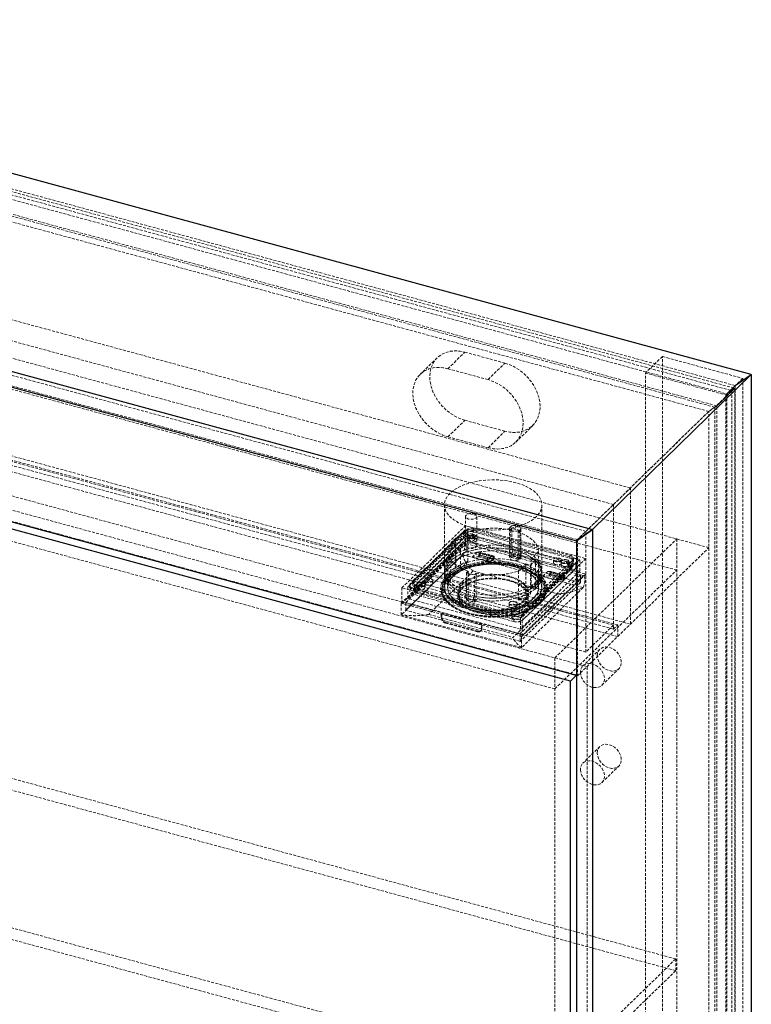
# Paper-space layout '_Trimetrisch' of a CAD drawing. Units: millimetres. Extents: x 0 to 645, y -156 to 711.
# Drawn here: x 322 to 645, y 277 to 711 of the extents above; entities that cross this region are included whole.
import ezdxf

# ---------------------------------------------------------------- set-up
doc = ezdxf.new("R2010")
doc.units = ezdxf.units.MM
doc.linetypes.add('HIDDEN', pattern=[1.905, 1.27, -0.635])

psp = doc.layouts.new('_Trimetrisch')

# ---------------------------------------------------------------- linework, layer by layer
at = {"color": 7, "linetype": 'Continuous', "lineweight": 25}
for p, q in [((644.88, 554.96), (70, 711.2)), ((0, 642.88), (574.87, 486.64)), ((7.08, 634.1), (567.8, 481.7)), ((568.26, 422.16), (7.54, 574.55)), ((565.14, 419.85), (9.73, 570.8)), ((574.87, 486.64), (644.88, 554.96)), ((574.87, 486.64), (644.88, 554.96)), ((637.8, 550.03), (644.88, 554.96)), ((644.88, 554.96), (644.88, -87.91)), ((567.8, 481.7), (574.87, 486.64)), ((574.87, 486.64), (567.8, 481.7)), ((574.87, 486.64), (574.87, -156.24)), ((567.8, 481.7), (567.8, -147.46)), ((565.14, 419.85), (567.94, 422.58)), ((565.14, -144.16), (565.14, 419.85))]:
    psp.add_line(p, q, dxfattribs=at)
at = {"color": 7, "linetype": 'HIDDEN', "lineweight": 18}
for p, q in [((69.81, 703.17), (637.6, 548.85)), ((70.23, 701.61), (636.25, 547.78)), ((73.35, 698.78), (634.07, 546.39)), ((637.8, 550.03), (77.08, 702.42)), ((629.67, 541.11), (61.87, 695.42)), ((628.79, 540.49), (62.76, 694.33)), ((626.13, 538.64), (65.41, 691.03)), ((591.6, 504.93), (30.88, 657.33)), ((584.13, 497.65), (23.41, 650.04)), ((572, 485.8), (11.28, 638.19)), ((568.26, 482.16), (7.54, 634.55)), ((626.13, 478.64), (65.41, 631.03)), ((79.56, 613.47), (611.98, 468.77)), ((584.13, 444.5), (23.41, 596.89)), ((584.13, 442.79), (23.41, 595.18)), ((586, 444.61), (25.28, 597)), ((591.6, 444.93), (30.88, 597.32)), ((586, 439.47), (25.28, 591.86)), ((572, 432.66), (11.28, 585.05)), ((572.46, 426.26), (11.74, 578.65)), ((567.94, 422.58), (12.53, 573.53)), ((511.16, 557.46), (518.63, 564.75)), ((518.63, 564.75), (536.31, 559.94)), ((25.89, 561.09), (558.31, 416.39)), ((506.4, 562.27), (498.94, 554.98)), ((528.85, 552.65), (536.31, 559.94)), ((605.69, 562.83), (598.22, 555.54)), ((605.69, 562.83), (641.07, 553.22)), ((605.69, -66.33), (605.69, 562.83)), ((528.85, 552.65), (511.16, 557.46)), ((598.22, -73.62), (598.22, 555.54)), ((598.22, 555.54), (633.6, 545.93)), ((641.07, 553.22), (633.6, 545.93)), ((644.88, 554.96), (637.8, 550.03)), ((641.07, 553.22), (641.07, -75.94)), ((636.25, 547.78), (628.79, 540.49)), ((629.67, 541.11), (637.6, 548.85)), ((637.6, 548.85), (629.67, 541.11)), ((634.07, 546.39), (637.8, 550.03)), ((634.07, 546.39), (637.6, 548.85)), ((637.6, 548.85), (634.07, 546.39)), ((636.25, 547.78), (636.25, -86.52)), ((637.6, 548.85), (637.6, -87.17)), ((637.8, 550.03), (637.8, -79.13)), ((633.6, 545.93), (633.6, -83.23)), ((634.07, 546.39), (634.07, -82.78)), ((567.8, 481.7), (626.13, 538.64)), ((626.13, 538.64), (567.8, 481.7)), ((629.67, 541.11), (626.13, 538.64)), ((626.13, 538.64), (629.67, 541.11)), ((626.13, -90.52), (626.13, 538.64)), ((628.79, 540.49), (628.79, -93.81)), ((629.67, -94.91), (629.67, 541.11)), ((511.16, 527.46), (518.63, 534.75)), ((536.31, 529.94), (518.63, 534.75)), ((528.85, 522.65), (536.31, 529.94)), ((541.07, 525.13), (548.54, 532.42)), ((511.16, 527.46), (528.85, 522.65)), ((591.6, 444.93), (591.6, 504.93)), ((509.61, 497.46), (509.61, 467.46)), ((552.61, 467.46), (552.61, 497.46)), ((584.13, 497.65), (584.13, 442.79)), ((518.88, 492.39), (518.88, 479.53)), ((523.88, 479.53), (523.88, 492.39)), ((490.87, 460.92), (518.87, 488.25)), ((493.57, 461.35), (519.71, 486.86)), ((496.03, 464.3), (518.43, 486.17)), ((518.43, 484.88), (518.43, 486.17)), ((518.87, 488.25), (571.94, 473.83)), ((518.87, 481.4), (518.87, 488.25)), ((519.71, 486.86), (569.24, 473.4)), ((519.71, 481.72), (519.71, 486.86)), ((522.06, 483.65), (522.06, 486.22)), ((522.48, 486.81), (564.93, 475.27)), ((522.48, 485.53), (522.48, 486.81)), ((538.33, 487.1), (538.33, 474.24)), ((539.33, 487.12), (538.62, 486.43)), ((538.62, 486.43), (538.62, 474.43)), ((539.33, 477.69), (539.33, 487.12)), ((542.87, 486.16), (542.16, 485.47)), ((542.87, 486.16), (542.87, 476.73)), ((543.33, 474.24), (543.33, 487.1)), ((572, 432.66), (572, 485.8)), ((493.57, 456.21), (519.71, 481.72)), ((518.01, 485.58), (494.67, 462.8)), ((494.67, 460.23), (518.01, 483)), ((496.03, 463.02), (518.43, 484.88)), ((496.7, 461.84), (518.64, 483.25)), ((496.7, 460.55), (518.64, 481.96)), ((514.72, 482.8), (514.72, 469.94)), ((516.71, 482.26), (514.72, 482.8)), ((519.97, 485.44), (516.71, 482.26)), ((516.71, 482.26), (516.71, 469.4)), ((518.01, 485.58), (518.01, 483)), ((518.64, 481.96), (518.64, 483.25)), ((519.54, 483.81), (519.54, 482.53)), ((519.71, 481.72), (569.24, 468.26)), ((519.97, 485.44), (519.97, 472.59)), ((520.58, 483.36), (520.58, 482.07)), ((522.06, 483.65), (566.28, 471.63)), ((522.48, 485.53), (564.93, 473.99)), ((522.69, 483.89), (522.69, 482.61)), ((522.69, 483.89), (564.26, 472.59)), ((522.69, 482.61), (564.26, 471.31)), ((523.04, 482.53), (523.04, 483.81)), ((524.08, 482.07), (524.08, 483.36)), ((542.16, 473.47), (542.16, 485.47)), ((558.31, 430.1), (611.98, 482.49)), ((568.26, 482.16), (568.26, 422.16)), ((611.98, 482.49), (611.98, -86.67)), ((490.57, 454.15), (517.83, 480.75)), ((490.87, 454.06), (518.87, 481.4)), ((492.6, 454.47), (519.15, 480.39)), ((511.11, 476.79), (514.37, 479.98)), ((512.39, 480.52), (512.39, 467.66)), ((514.37, 479.98), (512.39, 480.52)), ((514.37, 479.98), (514.37, 467.12)), ((519.15, 480.39), (517.83, 480.75)), ((518.87, 481.4), (571.94, 466.97)), ((519.2, 477), (519.2, 480.37)), ((519.2, 480.37), (569.61, 466.67)), ((539.84, 478.19), (539.33, 477.69)), ((539.84, 478.19), (543.38, 477.23)), ((539.84, 478.19), (539.84, 476.9)), ((542.87, 476.73), (543.38, 477.23)), ((543.38, 475.94), (543.38, 477.23)), ((568.26, 422.16), (626.13, 478.64)), ((517.72, 475.5), (490.57, 449)), ((492.6, 451.04), (519.2, 477)), ((511.11, 476.79), (511.11, 463.93)), ((570.78, 461.08), (517.72, 475.5)), ((519.2, 477), (569.61, 463.3)), ((521.83, 474.48), (524.01, 476.61)), ((521.83, 474.48), (524.62, 474.64)), ((528.02, 472.8), (521.83, 474.48)), ((525.09, 476.61), (524.01, 476.61)), ((530.2, 474.93), (524.01, 476.61)), ((524.62, 474.64), (525.33, 475.32)), ((524.62, 474.64), (530.81, 472.95)), ((524.68, 475.13), (530.87, 473.45)), ((531.13, 474.41), (524.94, 476.09)), ((531.28, 474.93), (525.09, 476.61)), ((525.33, 476.61), (525.09, 476.61)), ((531.52, 474.93), (525.33, 476.61)), ((525.33, 475.32), (525.33, 476.61)), ((525.33, 475.32), (531.52, 473.64)), ((530.2, 474.93), (528.02, 472.8)), ((528.02, 472.8), (530.81, 472.95)), ((531.28, 474.93), (530.2, 474.93)), ((531.52, 473.64), (530.81, 472.95)), ((531.52, 474.93), (531.28, 474.93)), ((531.52, 473.64), (531.52, 474.93)), ((539.33, 475.12), (538.62, 474.43)), ((539.33, 476.4), (539.84, 476.9)), ((539.33, 475.12), (539.33, 476.4)), ((543.38, 475.94), (539.84, 476.9)), ((542.87, 474.16), (542.16, 473.47)), ((543.38, 475.94), (542.87, 475.44)), ((542.87, 475.44), (542.87, 474.16)), ((569.24, 473.4), (543.1, 447.89)), ((566.19, 473.19), (543.78, 451.32)), ((571.94, 473.83), (543.94, 446.5)), ((551.1, 476.98), (547.84, 473.8)), ((547.84, 473.8), (547.84, 460.94)), ((547.84, 473.8), (549.82, 473.26)), ((549.82, 473.26), (549.82, 460.4)), ((551.1, 476.98), (551.1, 464.13)), ((557.73, 473.26), (557.73, 471.98)), ((561.23, 471.98), (561.23, 473.26)), ((564.93, 473.99), (564.93, 475.27)), ((566.19, 471.9), (566.19, 473.19)), ((566.28, 474.2), (566.28, 471.63)), ((566.53, 472.62), (566.53, 473.91)), ((567.88, 470.27), (567.88, 472.84)), ((569.24, 468.26), (569.24, 473.4)), ((571.94, 466.97), (571.94, 473.83)), ((516.71, 469.4), (514.72, 469.94)), ((519.97, 472.59), (516.71, 469.4)), ((530.58, 472.1), (528.91, 472.55)), ((529.72, 471.9), (529.72, 471.65)), ((530.58, 471.41), (529.72, 471.65)), ((530.58, 471.41), (530.58, 472.1)), ((533.15, 471.65), (531.75, 471.94)), ((533.15, 471.65), (534.34, 471.32)), ((542.24, 468.33), (545.5, 471.52)), ((565.51, 470.51), (543.58, 449.1)), ((565.51, 469.22), (543.58, 447.81)), ((566.19, 471.9), (543.78, 450.04)), ((544.2, 449.34), (567.54, 472.12)), ((567.54, 469.54), (544.2, 446.77)), ((545.5, 471.52), (545.5, 458.66)), ((545.5, 471.52), (547.49, 470.98)), ((547.49, 470.98), (547.49, 458.12)), ((558.31, 416.39), (611.98, 468.77)), ((561.11, 472.51), (561.11, 471.23)), ((564.26, 471.31), (564.26, 472.59)), ((564.61, 471.23), (564.61, 472.51)), ((565.51, 470.51), (565.51, 469.22)), ((565.86, 469.94), (565.86, 471.23)), ((567.54, 469.54), (567.54, 472.12)), ((496.03, 463.02), (496.03, 464.3)), ((500.98, 464.23), (500.98, 462.94)), ((522.33, 468.36), (502.73, 449.23)), ((504.48, 462.94), (504.48, 464.23)), ((509.61, 466.17), (509.61, 461.11)), ((514.37, 467.12), (511.11, 463.93)), ((512.39, 467.66), (514.37, 467.12)), ((520.05, 468.3), (519.35, 467.62)), ((519.35, 467.62), (519.35, 458.19)), ((520.05, 456.3), (520.05, 468.3)), ((522.33, 468.36), (559.48, 458.26)), ((523.59, 467.34), (522.88, 466.66)), ((522.88, 457.23), (522.88, 466.66)), ((523.59, 467.34), (523.59, 455.34)), ((542.24, 468.33), (542.24, 455.47)), ((569.56, 466.69), (543.01, 440.77)), ((569.24, 468.26), (543.1, 442.75)), ((570.89, 466.32), (543.64, 439.72)), ((571.94, 466.97), (543.94, 439.64)), ((547.84, 460.94), (551.1, 464.13)), ((548.17, 467.56), (549.35, 467.24)), ((550.43, 466.7), (550.43, 466.02)), ((552.11, 466.25), (550.43, 466.7)), ((551.29, 465.78), (550.43, 466.02)), ((551.29, 465.78), (551.29, 466.04)), ((552.61, 461.11), (552.61, 466.17)), ((553, 466.01), (555.18, 468.14)), ((555.79, 466.17), (553, 466.01)), ((559.19, 464.32), (553, 466.01)), ((555.18, 468.14), (556.26, 468.14)), ((561.37, 466.46), (555.18, 468.14)), ((555.79, 466.17), (556.5, 466.85)), ((561.98, 464.48), (555.79, 466.17)), ((555.85, 466.66), (562.04, 464.97)), ((562.3, 465.94), (556.11, 467.62)), ((562.45, 466.45), (556.26, 468.14)), ((556.26, 468.14), (556.5, 468.14)), ((562.69, 466.46), (556.5, 468.14)), ((556.5, 466.85), (556.5, 468.14)), ((556.5, 466.85), (562.69, 465.17)), ((561.37, 466.46), (559.19, 464.32)), ((559.19, 464.32), (561.98, 464.48)), ((562.45, 466.45), (561.37, 466.46)), ((562.69, 465.17), (561.98, 464.48)), ((562.69, 466.46), (562.45, 466.45)), ((562.69, 465.17), (562.69, 466.46)), ((570.89, 466.32), (569.56, 466.69)), ((569.61, 463.3), (569.61, 466.67)), ((543.94, 446.5), (490.87, 460.92)), ((490.87, 454.06), (490.87, 460.92)), ((543.1, 447.89), (493.57, 461.35)), ((493.57, 456.21), (493.57, 461.35)), ((494.33, 462.08), (494.33, 459.51)), ((494.67, 460.23), (494.67, 462.8)), ((495.68, 463.58), (495.68, 462.29)), ((495.93, 460.71), (495.93, 458.14)), ((496.35, 461.12), (496.35, 459.83)), ((496.7, 461.84), (496.7, 460.55)), ((539.73, 450.68), (497.28, 462.21)), ((497.28, 460.93), (497.28, 462.21)), ((539.73, 449.39), (497.28, 460.93)), ((497.6, 462.4), (497.6, 461.12)), ((539.52, 448.45), (497.95, 459.75)), ((497.95, 458.46), (497.95, 459.75)), ((501.1, 461.12), (501.1, 462.4)), ((508.41, 460.09), (508.41, 459.83)), ((508.91, 462.23), (508.91, 459.83)), ((511.11, 464.03), (511.11, 461.11)), ((569.61, 463.3), (543.01, 437.34)), ((570.78, 461.08), (543.64, 434.58)), ((549.82, 460.4), (547.84, 460.94)), ((551.11, 461.11), (551.11, 464.03)), ((553.91, 459.83), (553.91, 462.23)), ((554.41, 459.83), (554.41, 460.09)), ((543.1, 442.75), (493.57, 456.21)), ((540.15, 446.12), (495.93, 458.14)), ((539.52, 447.17), (497.95, 458.46)), ((515.47, 458.89), (515.47, 457.17)), ((515.97, 458.89), (515.97, 457.17)), ((519.35, 458.19), (518.84, 457.69)), ((518.84, 457.69), (522.37, 456.73)), ((518.84, 457.69), (518.84, 456.4)), ((518.84, 456.4), (519.35, 456.9)), ((522.37, 455.44), (518.84, 456.4)), ((519.35, 456.9), (519.35, 455.62)), ((520.05, 456.3), (519.35, 455.62)), ((522.37, 456.73), (522.88, 457.23)), ((522.37, 455.44), (522.37, 456.73)), ((522.88, 455.94), (522.37, 455.44)), ((522.88, 454.65), (522.88, 455.94)), ((559.48, 458.26), (539.88, 439.13)), ((542.24, 455.47), (545.5, 458.66)), ((545.5, 458.66), (547.49, 458.12)), ((546.25, 457.17), (546.25, 458.89)), ((546.75, 457.17), (546.75, 458.89)), ((543.94, 439.64), (490.57, 454.15)), ((490.57, 449), (490.57, 454.15)), ((543.01, 440.77), (492.6, 454.47)), ((492.6, 451.04), (492.6, 454.47)), ((523.59, 455.34), (522.88, 454.65)), ((538.13, 454.13), (538.13, 452.84)), ((539.17, 451.1), (539.17, 449.82)), ((541.63, 452.84), (541.63, 454.13)), ((542.67, 449.82), (542.67, 451.1)), ((543.78, 450.04), (543.78, 451.32)), ((551.66, 454.66), (551.5, 454.52)), ((490.57, 449), (543.64, 434.58)), ((543.01, 437.34), (492.6, 451.04)), ((502.73, 449.23), (539.88, 439.13)), ((508.49, 449.57), (508.26, 449.34)), ((508.26, 449.34), (508.26, 447.62)), ((508.49, 447.85), (508.26, 447.62)), ((526.18, 444.76), (508.49, 449.57)), ((508.49, 449.57), (508.49, 447.85)), ((539.52, 448.45), (539.52, 447.17)), ((539.73, 449.39), (539.73, 450.68)), ((540.15, 446.12), (540.15, 448.69)), ((543.1, 442.75), (543.1, 447.89)), ((543.58, 447.81), (543.58, 449.1)), ((544.2, 449.34), (544.2, 446.77)), ((510.26, 445.66), (510.03, 445.43)), ((510.03, 445.43), (524.18, 441.58)), ((510.26, 445.66), (524.41, 441.81)), ((526.18, 444.76), (525.95, 444.53)), ((525.95, 442.82), (525.95, 444.53)), ((526.18, 443.05), (525.95, 442.82)), ((526.18, 443.05), (526.18, 444.76)), ((543.94, 439.64), (543.94, 446.5)), ((584.13, 444.5), (572, 432.66)), ((584.13, 442.79), (586, 444.61)), ((586, 444.61), (586, 439.47)), ((611.54, 297.46), (80.01, 441.92)), ((524.41, 441.81), (524.18, 441.58)), ((525.58, 441.87), (525.81, 442.09)), ((543.01, 437.34), (543.01, 440.77)), ((543.64, 434.58), (543.64, 439.72)), ((611.54, 292.31), (80.01, 436.77)), ((578.11, 433.88), (570.65, 426.59)), ((558.31, 430.1), (558.31, -139.06)), ((572.46, -142.9), (572.46, 426.26)), ((579.03, 418), (586.5, 425.29)), ((567.94, -141.43), (567.94, 422.58)), ((558.8, 245.99), (27.27, 390.45)), ((578.11, 391.02), (570.65, 383.73)), ((558.8, 240.84), (27.27, 385.3)), ((579.03, 375.14), (586.5, 382.43)), ((611.54, 297.46), (558.8, 245.99)), ((611.54, 292.31), (611.54, 297.46)), ((558.8, 240.84), (611.54, 292.31))]:
    psp.add_line(p, q, dxfattribs=at)
at = {"color": 7, "linetype": 'HIDDEN', "lineweight": 18, "flags": 128}
for points in [[(518.63, 534.75), (516.42, 535.5), (514.27, 536.54), (512.2, 537.85), (510.26, 539.4), (508.49, 541.17), (506.93, 543.1), (505.61, 545.18), (504.55, 547.34), (503.78, 549.56), (503.31, 551.78), (503.15, 553.95), (503.31, 556.05), (503.78, 558.01), (504.55, 559.81), (505.61, 561.4), (506.93, 562.75), (508.49, 563.84), (510.26, 564.64), (512.2, 565.14), (514.27, 565.33), (516.42, 565.19), (518.63, 564.75)], [(536.31, 559.94), (538.52, 559.19), (540.67, 558.15), (542.74, 556.84), (544.68, 555.29), (546.45, 553.52), (548.01, 551.59), (549.33, 549.51), (550.39, 547.35), (551.16, 545.13), (551.63, 542.91), (551.79, 540.73), (551.63, 538.64), (551.16, 536.68), (550.39, 534.88), (549.33, 533.29), (548.01, 531.94), (546.45, 530.85), (544.68, 530.05), (542.74, 529.55), (540.67, 529.36), (538.52, 529.49), (536.31, 529.94)], [(511.16, 557.46), (508.96, 557.91), (506.8, 558.04), (504.73, 557.85), (502.79, 557.35), (501.02, 556.55), (499.46, 555.46), (498.14, 554.11), (497.08, 552.52), (496.31, 550.72), (495.84, 548.76), (495.68, 546.67), (495.84, 544.49), (496.31, 542.27), (497.08, 540.05), (498.14, 537.89), (499.46, 535.82), (501.02, 533.88), (502.79, 532.11), (504.73, 530.56), (506.8, 529.25), (508.96, 528.21), (511.16, 527.46)], [(528.85, 522.65), (531.05, 522.21), (533.21, 522.07), (535.28, 522.26), (537.22, 522.76), (538.98, 523.56), (540.54, 524.65), (541.87, 526), (542.93, 527.59), (543.7, 529.39), (544.17, 531.35), (544.32, 533.45), (544.17, 535.62), (543.7, 537.84), (542.93, 540.06), (541.87, 542.22), (540.54, 544.3), (538.98, 546.23), (537.22, 548), (535.28, 549.55), (533.21, 550.86), (531.05, 551.9), (528.85, 552.65)], [(541.14, 507.25), (538.63, 507.83), (535.99, 508.24), (533.27, 508.48), (530.52, 508.53), (527.77, 508.4), (525.09, 508.09), (522.5, 507.61), (520.05, 506.95), (517.78, 506.15), (515.73, 505.2), (513.94, 504.12), (512.42, 502.94), (511.22, 501.66), (510.33, 500.32), (509.8, 498.93), (509.61, 497.51), (509.77, 496.09), (510.28, 494.7), (511.14, 493.35), (512.32, 492.07), (513.82, 490.88), (515.59, 489.79), (517.62, 488.83), (519.87, 488.02), (522.31, 487.35), (524.89, 486.86), (527.57, 486.54), (530.32, 486.39), (533.07, 486.43), (535.79, 486.65), (538.44, 487.05), (540.96, 487.62), (543.32, 488.35), (545.49, 489.23), (547.41, 490.24), (549.07, 491.37), (550.43, 492.61), (551.48, 493.92), (552.19, 495.29), (552.55, 496.7), (552.57, 498.12), (552.23, 499.52), (551.54, 500.9), (550.52, 502.22), (549.18, 503.46), (547.54, 504.6), (545.63, 505.62), (543.49, 506.51), (541.14, 507.25)], [(522.54, 493.53), (523.3, 493.21), (523.77, 492.77), (523.87, 492.27), (523.59, 491.79), (522.97, 491.4), (522.12, 491.16), (521.15, 491.11), (520.21, 491.25), (519.45, 491.57), (518.99, 492.01), (518.89, 492.51), (519.17, 492.99), (519.78, 493.38), (520.64, 493.62), (521.61, 493.67), (522.54, 493.53)], [(539.67, 485.96), (538.91, 486.28), (538.45, 486.72), (538.35, 487.22), (538.62, 487.7), (539.24, 488.09), (540.1, 488.33), (541.07, 488.38), (542, 488.24), (542.76, 487.92), (543.22, 487.48), (543.32, 486.98), (543.05, 486.5), (542.43, 486.11), (541.57, 485.87), (540.6, 485.82), (539.67, 485.96)], [(522.11, 484.61), (521.45, 484.71), (520.77, 484.67), (520.17, 484.5), (519.74, 484.23), (519.55, 483.89), (519.62, 483.54), (519.94, 483.24), (520.47, 483.01), (521.13, 482.91), (521.81, 482.95), (522.41, 483.12), (522.84, 483.39), (523.03, 483.73), (522.96, 484.08), (522.64, 484.39), (522.11, 484.61)], [(520.47, 481.73), (519.94, 481.95), (519.62, 482.26), (519.55, 482.61), (519.74, 482.95), (520.17, 483.22), (520.77, 483.39), (521.45, 483.42), (522.11, 483.32), (522.64, 483.1), (522.96, 482.79), (523.03, 482.44), (522.84, 482.1), (522.41, 481.83), (521.81, 481.66), (521.13, 481.63), (520.47, 481.73)], [(523.15, 484.15), (523.68, 483.93), (524.01, 483.62), (524.08, 483.27), (523.88, 482.94), (523.45, 482.66), (522.85, 482.5), (522.17, 482.46), (521.52, 482.56), (520.99, 482.78), (520.66, 483.09), (520.59, 483.44), (520.79, 483.78), (521.22, 484.05), (521.82, 484.22), (522.5, 484.25), (523.15, 484.15)], [(523.15, 482.87), (523.68, 482.65), (524.01, 482.34), (524.08, 481.99), (523.88, 481.65), (523.45, 481.38), (522.85, 481.21), (522.17, 481.17), (521.52, 481.27), (520.99, 481.5), (520.66, 481.81), (520.59, 482.15), (520.79, 482.49), (521.22, 482.77), (521.82, 482.93), (522.5, 482.97), (523.15, 482.87)], [(542.16, 485.47), (544.11, 484.71), (545.86, 483.84), (547.39, 482.87), (548.68, 481.8), (549.71, 480.66), (550.47, 479.47), (550.93, 478.24), (551.1, 476.98)], [(539.33, 477.69), (536.71, 478.15), (534.01, 478.43), (531.25, 478.53), (528.5, 478.45), (525.79, 478.19), (523.16, 477.75), (520.67, 477.14), (518.34, 476.37), (516.23, 475.45), (514.36, 474.41), (512.77, 473.24), (511.49, 471.99), (510.52, 470.65), (509.9, 469.27), (509.62, 467.85), (509.7, 466.43), (510.13, 465.03), (510.91, 463.66), (512.02, 462.36), (513.44, 461.15), (515.16, 460.03), (517.14, 459.04), (519.35, 458.19)], [(539.33, 476.4), (536.71, 476.86), (534.01, 477.14), (531.25, 477.25), (528.5, 477.16), (525.79, 476.9), (523.16, 476.46), (520.67, 475.85), (518.34, 475.08), (516.23, 474.17), (514.36, 473.12), (512.77, 471.96), (511.49, 470.7), (510.52, 469.37), (509.9, 467.98), (509.62, 466.57), (509.7, 465.15), (510.13, 463.74), (510.91, 462.38), (512.02, 461.08), (513.44, 459.86), (515.16, 458.75), (517.14, 457.75), (519.35, 456.9)], [(521.07, 458.95), (518.72, 459.69), (516.58, 460.58), (514.67, 461.61), (513.03, 462.75), (511.69, 463.99), (510.67, 465.3), (509.98, 466.68), (509.64, 468.09), (509.66, 469.51), (510.02, 470.91), (510.73, 472.28), (511.78, 473.6), (513.14, 474.83), (514.8, 475.96), (516.73, 476.98), (518.89, 477.86), (521.25, 478.59), (523.78, 479.15), (526.42, 479.55), (529.14, 479.77), (531.9, 479.81), (534.64, 479.67), (537.32, 479.34), (539.9, 478.85), (542.34, 478.19), (544.59, 477.37), (546.62, 476.41), (548.4, 475.33), (549.89, 474.13), (551.07, 472.85), (551.93, 471.5), (552.44, 470.11), (552.61, 468.69), (552.42, 467.28), (551.88, 465.88), (551, 464.54), (549.79, 463.26), (548.28, 462.08), (546.48, 461), (544.43, 460.05), (542.16, 459.25), (539.72, 458.6), (537.13, 458.11), (534.44, 457.8), (531.69, 457.67), (528.94, 457.73), (526.22, 457.96), (523.59, 458.37), (521.07, 458.95)], [(521.07, 457.66), (518.72, 458.41), (516.58, 459.3), (514.67, 460.32), (513.03, 461.46), (511.69, 462.7), (510.67, 464.02), (509.98, 465.39), (509.64, 466.8), (509.66, 468.22), (510.02, 469.63), (510.73, 471), (511.78, 472.31), (513.14, 473.54), (514.8, 474.68), (516.73, 475.69), (518.89, 476.57), (521.25, 477.3), (523.78, 477.87), (526.42, 478.27), (529.14, 478.49), (531.9, 478.52), (534.64, 478.38), (537.32, 478.06), (539.9, 477.56), (542.34, 476.9), (544.59, 476.08), (546.62, 475.12), (548.4, 474.04), (549.89, 472.85), (551.07, 471.57), (551.93, 470.22), (552.44, 468.82), (552.61, 467.41), (552.42, 465.99), (551.88, 464.6), (551, 463.25), (549.79, 461.98), (548.28, 460.79), (546.48, 459.72), (544.43, 458.77), (542.16, 457.96), (539.72, 457.31), (537.13, 456.83), (534.44, 456.52), (531.69, 456.39), (528.94, 456.44), (526.22, 456.67), (523.59, 457.08), (521.07, 457.66)], [(517.72, 475.5), (518.04, 476.28), (518.3, 477.13), (518.46, 477.99), (518.53, 478.81), (518.49, 479.53), (518.36, 480.12), (518.13, 480.53), (517.83, 480.75)], [(522.54, 480.67), (523.3, 480.35), (523.77, 479.91), (523.87, 479.41), (523.59, 478.93), (522.97, 478.54), (522.12, 478.3), (521.15, 478.25), (520.21, 478.39), (519.45, 478.71), (518.99, 479.15), (518.89, 479.65), (519.17, 480.13), (519.78, 480.52), (520.64, 480.76), (521.61, 480.81), (522.54, 480.67)], [(541.91, 472.48), (539.33, 473.08), (536.63, 473.51), (533.84, 473.75), (531.02, 473.82), (528.2, 473.7), (525.44, 473.41), (522.77, 472.93), (520.23, 472.29), (517.87, 471.49), (515.73, 470.54), (513.83, 469.47), (512.2, 468.27), (510.89, 466.99), (509.89, 465.63), (509.24, 464.21), (508.93, 462.76), (508.98, 461.31), (509.38, 459.87), (510.13, 458.46), (511.21, 457.12), (512.62, 455.86), (514.32, 454.7), (516.29, 453.65), (518.49, 452.74), (520.9, 451.98), (523.48, 451.39), (526.18, 450.96), (528.97, 450.71), (531.79, 450.65), (534.61, 450.76), (537.37, 451.06), (540.04, 451.53), (542.58, 452.18), (544.94, 452.98), (547.09, 453.92), (548.98, 455), (550.61, 456.19), (551.93, 457.48), (552.92, 458.84), (553.58, 460.26), (553.88, 461.7), (553.83, 463.16), (553.43, 464.6), (552.68, 466), (551.6, 467.35), (550.19, 468.61), (548.49, 469.77), (546.53, 470.82), (544.32, 471.72), (541.91, 472.48)], [(520.05, 468.3), (518.1, 469.06), (516.35, 469.93), (514.82, 470.91), (513.53, 471.97), (512.5, 473.11), (511.74, 474.31), (511.28, 475.54), (511.11, 476.79)], [(522.88, 457.23), (525.5, 456.77), (528.2, 456.49), (530.96, 456.38), (533.71, 456.47), (536.43, 456.73), (539.05, 457.17), (541.55, 457.78), (543.87, 458.55), (545.98, 459.46), (547.85, 460.51), (549.44, 461.67), (550.73, 462.93), (551.69, 464.26), (552.32, 465.65), (552.59, 467.06), (552.51, 468.48), (552.08, 469.89), (551.3, 471.25), (550.19, 472.55), (548.77, 473.77), (547.05, 474.88), (545.07, 475.88), (542.87, 476.73)], [(522.88, 455.94), (525.5, 455.48), (528.2, 455.2), (530.96, 455.1), (533.71, 455.18), (536.43, 455.44), (539.05, 455.88), (541.55, 456.49), (543.87, 457.26), (545.98, 458.18), (547.85, 459.22), (549.44, 460.39), (550.73, 461.64), (551.69, 462.98), (552.32, 464.36), (552.59, 465.78), (552.51, 467.2), (552.08, 468.6), (551.3, 469.97), (550.19, 471.27), (548.77, 472.49), (547.05, 473.6), (545.07, 474.59), (542.87, 475.44)], [(525.04, 475.84), (525.03, 475.66), (524.98, 475.47), (524.9, 475.3), (524.81, 475.18), (524.72, 475.13), (524.65, 475.15), (524.59, 475.24), (524.58, 475.38), (524.59, 475.56), (524.65, 475.75), (524.72, 475.92), (524.81, 476.04), (524.9, 476.09), (524.98, 476.07), (525.03, 475.99), (525.04, 475.84)], [(531.23, 474.16), (531.22, 473.97), (531.17, 473.79), (531.09, 473.62), (531, 473.5), (530.91, 473.44), (530.84, 473.46), (530.79, 473.55), (530.77, 473.7), (530.79, 473.88), (530.84, 474.07), (530.91, 474.24), (531, 474.36), (531.09, 474.41), (531.17, 474.39), (531.22, 474.3), (531.23, 474.16)], [(539.67, 473.1), (538.91, 473.42), (538.45, 473.86), (538.35, 474.36), (538.62, 474.84), (539.24, 475.23), (540.1, 475.47), (541.07, 475.52), (542, 475.38), (542.76, 475.06), (543.22, 474.62), (543.32, 474.12), (543.05, 473.64), (542.43, 473.25), (541.57, 473.01), (540.6, 472.96), (539.67, 473.1)], [(558.66, 472.46), (558.13, 472.69), (557.81, 473), (557.74, 473.35), (557.93, 473.68), (558.36, 473.96), (558.96, 474.12), (559.64, 474.16), (560.3, 474.06), (560.83, 473.84), (561.15, 473.53), (561.22, 473.18), (561.03, 472.84), (560.6, 472.57), (560, 472.4), (559.32, 472.36), (558.66, 472.46)], [(558.66, 471.18), (558.13, 471.4), (557.81, 471.71), (557.74, 472.06), (557.93, 472.4), (558.36, 472.67), (558.96, 472.84), (559.64, 472.87), (560.3, 472.77), (560.83, 472.55), (561.15, 472.24), (561.22, 471.89), (561.03, 471.56), (560.6, 471.28), (560, 471.11), (559.32, 471.08), (558.66, 471.18)], [(563.67, 473.31), (563.02, 473.41), (562.34, 473.37), (561.74, 473.21), (561.31, 472.93), (561.11, 472.6), (561.18, 472.25), (561.51, 471.94), (562.04, 471.72), (562.69, 471.62), (563.37, 471.65), (563.97, 471.82), (564.4, 472.09), (564.6, 472.43), (564.53, 472.78), (564.2, 473.09), (563.67, 473.31)], [(564.93, 475.27), (565.42, 475.11), (565.84, 474.89), (566.17, 474.64), (566.4, 474.36), (566.52, 474.07), (566.52, 473.76), (566.41, 473.47), (566.19, 473.19)], [(564.93, 473.99), (565.42, 473.82), (565.84, 473.61), (566.17, 473.36), (566.4, 473.08), (566.52, 472.78), (566.52, 472.48), (566.41, 472.18), (566.19, 471.9)], [(567.54, 472.12), (567.76, 472.4), (567.87, 472.69), (567.87, 473), (567.75, 473.29), (567.52, 473.57), (567.19, 473.82), (566.77, 474.04), (566.28, 474.2)], [(513.78, 468.52), (513.71, 468.48), (511.93, 467.29), (510.45, 465.99), (509.29, 464.61), (508.48, 463.17), (508.01, 461.68), (507.91, 460.18), (508.18, 458.68), (508.8, 457.21), (509.77, 455.79), (511.08, 454.45), (511.27, 454.28)], [(551.29, 465.78), (552.59, 464.45), (553.55, 463.04), (554.15, 461.58), (554.4, 460.1), (554.28, 458.61), (553.8, 457.14), (552.97, 455.71), (551.79, 454.35), (550.29, 453.07), (548.49, 451.9), (546.42, 450.86), (544.11, 449.96), (541.6, 449.22), (538.93, 448.64), (536.14, 448.24), (533.28, 448.03), (530.38, 448), (527.5, 448.16), (524.68, 448.5), (521.97, 449.03), (519.41, 449.73), (517.04, 450.58), (514.9, 451.58), (513.02, 452.72), (511.43, 453.96), (510.15, 455.3), (509.22, 456.72), (508.63, 458.18), (508.41, 459.66), (508.55, 461.15), (509.05, 462.62), (509.91, 464.05), (511.11, 465.4), (512.63, 466.67), (514.44, 467.83), (516.53, 468.87), (518.85, 469.76), (521.37, 470.49), (524.05, 471.06), (526.85, 471.44), (529.72, 471.65)], [(550.43, 466.02), (551.81, 464.72), (552.85, 463.34), (553.54, 461.9), (553.88, 460.43), (553.84, 458.95), (553.44, 457.49), (552.68, 456.06), (551.57, 454.7), (550.14, 453.42), (548.4, 452.24), (546.38, 451.18), (544.12, 450.27), (541.65, 449.52), (539.01, 448.93), (536.25, 448.52), (533.41, 448.29), (530.54, 448.25), (527.68, 448.4), (524.89, 448.74), (522.2, 449.26), (519.66, 449.95), (517.31, 450.8), (515.19, 451.8), (513.33, 452.93), (511.77, 454.17), (510.53, 455.51), (509.63, 456.91), (509.09, 458.37), (508.91, 459.84), (509.09, 461.32), (509.64, 462.77), (510.55, 464.18), (511.79, 465.51), (513.35, 466.75), (515.21, 467.88), (517.33, 468.88), (519.69, 469.73), (522.23, 470.41), (524.92, 470.93), (527.72, 471.27), (530.58, 471.41)], [(521.07, 451.32), (523.59, 450.74), (526.22, 450.33), (528.94, 450.1), (531.69, 450.05), (534.44, 450.18), (537.13, 450.48), (539.72, 450.97), (542.16, 451.62), (544.43, 452.43), (546.48, 453.37), (548.28, 454.45), (549.79, 455.64), (551, 456.91), (551.88, 458.26), (552.42, 459.65), (552.61, 461.06), (552.44, 462.48), (551.93, 463.87), (551.07, 465.22), (549.89, 466.5), (548.4, 467.7), (546.62, 468.78), (544.59, 469.74), (542.34, 470.56), (539.9, 471.22), (537.32, 471.72), (534.64, 472.04), (531.9, 472.18), (529.14, 472.14), (526.42, 471.92), (523.78, 471.52), (521.25, 470.96), (518.89, 470.23), (516.73, 469.35), (514.8, 468.33), (513.14, 467.2), (511.78, 465.97), (510.73, 464.65), (510.02, 463.28), (509.66, 461.88), (509.64, 460.46), (509.98, 459.05), (510.67, 457.68), (511.69, 456.36), (513.03, 455.12), (514.67, 453.98), (516.58, 452.95), (518.72, 452.06), (521.07, 451.32)], [(521.12, 451.28), (518.78, 452.02), (516.64, 452.9), (514.75, 453.92), (513.12, 455.06), (511.78, 456.29), (510.76, 457.61), (510.08, 458.97), (509.74, 460.37), (509.76, 461.79), (510.12, 463.19), (510.83, 464.55), (511.87, 465.86), (513.23, 467.09), (514.88, 468.21), (516.79, 469.22), (518.94, 470.1), (521.3, 470.82), (523.81, 471.39), (526.44, 471.79), (529.15, 472), (531.89, 472.04), (534.62, 471.9), (537.29, 471.58), (539.86, 471.09), (542.29, 470.43), (544.53, 469.61), (546.55, 468.66), (548.32, 467.58), (549.8, 466.39), (550.98, 465.12), (551.83, 463.77), (552.34, 462.39), (552.51, 460.98), (552.32, 459.57), (551.78, 458.18), (550.9, 456.85), (549.7, 455.58), (548.2, 454.4), (546.41, 453.32), (544.37, 452.38), (542.11, 451.58), (539.68, 450.93), (537.1, 450.45), (534.42, 450.14), (531.69, 450.01), (528.95, 450.06), (526.25, 450.3), (523.62, 450.7), (521.12, 451.28)], [(521.73, 451.87), (524.18, 451.31), (526.76, 450.92), (529.41, 450.71), (532.09, 450.69), (534.76, 450.85), (537.36, 451.19), (539.85, 451.71), (542.19, 452.39), (544.32, 453.23), (546.22, 454.21), (547.85, 455.31), (549.19, 456.51), (550.2, 457.79), (550.86, 459.13), (551.18, 460.5), (551.14, 461.88), (550.74, 463.25), (549.99, 464.58), (548.9, 465.84), (547.5, 467.02), (545.8, 468.09), (543.84, 469.04), (541.65, 469.84), (539.28, 470.49), (536.76, 470.96), (534.14, 471.26), (531.46, 471.38), (528.78, 471.31), (526.14, 471.06), (523.59, 470.63), (521.17, 470.03), (518.93, 469.27), (516.91, 468.36), (515.14, 467.32), (513.65, 466.16), (512.48, 464.92), (511.64, 463.61), (511.15, 462.25), (511.01, 460.87), (511.23, 459.49), (511.81, 458.14), (512.73, 456.84), (513.98, 455.61), (515.53, 454.49), (517.36, 453.48), (519.44, 452.6), (521.73, 451.87)], [(521.77, 452), (519.5, 452.73), (517.43, 453.6), (515.61, 454.6), (514.06, 455.73), (512.82, 456.94), (511.9, 458.24), (511.33, 459.58), (511.11, 460.95), (511.24, 462.33), (511.74, 463.68), (512.57, 464.99), (513.74, 466.22), (515.22, 467.37), (516.98, 468.41), (518.99, 469.31), (521.22, 470.07), (523.62, 470.67), (526.16, 471.1), (528.79, 471.35), (531.46, 471.41), (534.12, 471.3), (536.73, 471), (539.24, 470.53), (541.6, 469.88), (543.78, 469.09), (545.73, 468.14), (547.41, 467.08), (548.81, 465.91), (549.89, 464.65), (550.64, 463.33), (551.04, 461.96), (551.08, 460.59), (550.77, 459.22), (550.1, 457.89), (549.1, 456.61), (547.77, 455.42), (546.15, 454.33), (544.26, 453.35), (542.13, 452.52), (539.81, 451.84), (537.33, 451.33), (534.74, 450.99), (532.09, 450.83), (529.42, 450.85), (526.78, 451.06), (524.21, 451.45), (521.77, 452)], [(511.73, 466.22), (512.63, 466.93), (514.44, 468.09), (516.53, 469.13), (518.85, 470.02), (521.37, 470.75), (524.05, 471.32), (526.85, 471.7), (529.72, 471.9)], [(552.11, 466.25), (550.47, 467.6), (548.95, 468.57)], [(562.04, 470.43), (561.51, 470.65), (561.18, 470.96), (561.11, 471.31), (561.31, 471.65), (561.74, 471.92), (562.34, 472.09), (563.02, 472.13), (563.67, 472.03), (564.2, 471.8), (564.53, 471.49), (564.6, 471.14), (564.4, 470.81), (563.97, 470.53), (563.37, 470.37), (562.69, 470.33), (562.04, 470.43)], [(564.26, 472.59), (564.75, 472.43), (565.17, 472.21), (565.5, 471.96), (565.72, 471.68), (565.84, 471.39), (565.84, 471.08), (565.73, 470.79), (565.51, 470.51)], [(565.51, 469.22), (565.73, 469.5), (565.84, 469.8), (565.84, 470.1), (565.72, 470.4), (565.5, 470.68), (565.17, 470.93), (564.75, 471.14), (564.26, 471.31)], [(566.28, 471.63), (566.77, 471.46), (567.19, 471.25), (567.52, 471), (567.75, 470.72), (567.87, 470.42), (567.87, 470.12), (567.76, 469.82), (567.54, 469.54)], [(497.28, 462.21), (496.79, 462.38), (496.37, 462.59), (496.04, 462.84), (495.81, 463.12), (495.7, 463.42), (495.69, 463.72), (495.8, 464.02), (496.03, 464.3)], [(501.92, 463.43), (501.39, 463.65), (501.06, 463.96), (500.99, 464.31), (501.18, 464.65), (501.61, 464.92), (502.22, 465.09), (502.89, 465.12), (503.55, 465.02), (504.08, 464.8), (504.4, 464.49), (504.47, 464.14), (504.28, 463.81), (503.85, 463.53), (503.25, 463.36), (502.57, 463.33), (501.92, 463.43)], [(511.05, 454.58), (510.15, 455.56), (509.22, 456.97), (508.63, 458.43), (508.41, 459.92), (508.55, 461.41), (509.05, 462.88), (509.91, 464.3), (511.11, 465.66), (511.73, 466.22)], [(538.4, 466.01), (536.21, 466.5), (533.89, 466.81), (531.51, 466.94), (529.12, 466.88), (526.77, 466.63), (524.53, 466.19), (522.44, 465.59), (520.55, 464.83), (518.92, 463.93), (517.56, 462.92), (516.53, 461.8), (515.83, 460.62), (515.5, 459.4), (515.53, 458.17), (515.92, 456.95), (516.67, 455.78), (517.76, 454.68), (519.17, 453.68), (520.85, 452.81), (522.77, 452.07), (524.89, 451.5), (527.15, 451.09), (529.51, 450.87), (531.9, 450.84), (534.28, 451), (536.58, 451.34), (538.75, 451.86), (540.74, 452.54), (542.51, 453.37), (544.01, 454.33), (545.21, 455.4), (546.07, 456.55), (546.59, 457.76), (546.74, 458.99), (546.53, 460.22), (545.96, 461.41), (545.03, 462.55), (543.78, 463.6), (542.24, 464.54), (540.43, 465.35), (538.4, 466.01)], [(538.4, 464.3), (536.21, 464.79), (533.89, 465.1), (531.51, 465.22), (529.12, 465.16), (526.77, 464.91), (524.53, 464.48), (522.44, 463.88), (520.55, 463.12), (518.92, 462.22), (517.56, 461.2), (516.53, 460.09), (515.83, 458.91), (515.5, 457.69), (515.53, 456.45), (515.92, 455.24), (516.67, 454.07), (517.76, 452.97), (519.17, 451.97), (520.85, 451.09), (522.77, 450.36), (524.89, 449.78), (527.15, 449.38), (529.51, 449.16), (531.9, 449.13), (534.28, 449.28), (536.58, 449.63), (538.75, 450.14), (540.74, 450.83), (542.51, 451.66), (544.01, 452.62), (545.21, 453.69), (546.07, 454.84), (546.59, 456.04), (546.74, 457.27), (546.53, 458.5), (545.96, 459.7), (545.03, 460.84), (543.78, 461.89), (542.24, 462.83), (540.43, 463.64), (538.4, 464.3)], [(538.17, 465.78), (536.04, 466.26), (533.8, 466.56), (531.5, 466.68), (529.18, 466.62), (526.91, 466.38), (524.74, 465.96), (522.72, 465.38), (520.89, 464.64), (519.31, 463.77), (518, 462.79), (516.99, 461.71), (516.32, 460.57), (516, 459.39), (516.03, 458.19), (516.41, 457.01), (517.14, 455.88), (518.19, 454.82), (519.55, 453.85), (521.17, 453), (523.04, 452.29), (525.09, 451.73), (527.28, 451.34), (529.56, 451.13), (531.87, 451.1), (534.17, 451.25), (536.4, 451.58), (538.5, 452.08), (540.43, 452.74), (542.14, 453.55), (543.6, 454.48), (544.76, 455.51), (545.6, 456.63), (546.1, 457.79), (546.24, 458.98), (546.04, 460.17), (545.48, 461.33), (544.59, 462.43), (543.38, 463.45), (541.88, 464.36), (540.13, 465.15), (538.17, 465.78)], [(538.17, 464.07), (536.04, 464.54), (533.8, 464.84), (531.5, 464.97), (529.18, 464.91), (526.91, 464.66), (524.74, 464.25), (522.72, 463.66), (520.89, 462.93), (519.31, 462.06), (518, 461.07), (516.99, 460), (516.32, 458.85), (516, 457.67), (516.03, 456.48), (516.41, 455.3), (517.14, 454.17), (518.19, 453.1), (519.55, 452.14), (521.17, 451.29), (523.04, 450.57), (525.09, 450.02), (527.28, 449.63), (529.56, 449.42), (531.87, 449.38), (534.17, 449.54), (536.4, 449.87), (538.5, 450.37), (540.43, 451.03), (542.14, 451.84), (543.6, 452.77), (544.76, 453.8), (545.6, 454.91), (546.1, 456.08), (546.24, 457.27), (546.04, 458.46), (545.48, 459.62), (544.59, 460.72), (543.38, 461.74), (541.88, 462.65), (540.13, 463.43), (538.17, 464.07)], [(551.29, 466.04), (552.59, 464.71), (553.55, 463.3), (554.15, 461.84), (554.4, 460.36), (554.28, 458.87), (553.8, 457.39), (552.97, 455.97), (551.79, 454.6), (551.6, 454.42)], [(551.86, 454.56), (552.01, 454.7), (553.25, 456.06), (554.16, 457.49), (554.71, 458.97), (554.91, 460.47), (554.74, 461.97), (554.21, 463.45), (553.33, 464.88), (552.11, 466.25)], [(555.75, 466.91), (555.76, 466.76), (555.82, 466.68), (555.89, 466.66), (555.98, 466.71), (556.07, 466.83), (556.15, 467), (556.2, 467.19), (556.21, 467.37), (556.2, 467.51), (556.15, 467.6), (556.07, 467.62), (555.98, 467.57), (555.89, 467.45), (555.82, 467.28), (555.76, 467.09), (555.75, 466.91)], [(562.4, 465.68), (562.39, 465.5), (562.34, 465.31), (562.26, 465.15), (562.17, 465.03), (562.08, 464.97), (562.01, 464.99), (561.96, 465.08), (561.94, 465.23), (561.96, 465.41), (562.01, 465.6), (562.08, 465.77), (562.17, 465.89), (562.26, 465.94), (562.34, 465.92), (562.39, 465.83), (562.4, 465.68)], [(570.78, 461.08), (571.11, 461.86), (571.36, 462.71), (571.53, 463.57), (571.59, 464.39), (571.56, 465.11), (571.42, 465.7), (571.2, 466.11), (570.89, 466.32)], [(494.67, 462.8), (494.45, 462.52), (494.34, 462.22), (494.34, 461.92), (494.46, 461.62), (494.69, 461.34), (495.02, 461.09), (495.44, 460.88), (495.93, 460.71)], [(495.93, 458.14), (495.44, 458.31), (495.02, 458.52), (494.69, 458.77), (494.46, 459.05), (494.34, 459.35), (494.34, 459.65), (494.45, 459.95), (494.67, 460.23)], [(497.28, 460.93), (496.79, 461.09), (496.37, 461.31), (496.04, 461.56), (495.81, 461.84), (495.7, 462.13), (495.69, 462.44), (495.8, 462.74), (496.03, 463.02)], [(497.95, 459.75), (497.46, 459.92), (497.05, 460.13), (496.72, 460.38), (496.49, 460.66), (496.37, 460.96), (496.37, 461.26), (496.48, 461.56), (496.7, 461.84)], [(496.7, 460.55), (496.48, 460.27), (496.37, 459.97), (496.37, 459.67), (496.49, 459.37), (496.72, 459.1), (497.05, 458.84), (497.46, 458.63), (497.95, 458.46)], [(500.17, 463.2), (499.52, 463.3), (498.84, 463.26), (498.24, 463.1), (497.81, 462.82), (497.61, 462.49), (497.68, 462.14), (498.01, 461.83), (498.54, 461.6), (499.19, 461.5), (499.87, 461.54), (500.47, 461.71), (500.9, 461.98), (501.1, 462.32), (501.03, 462.67), (500.7, 462.98), (500.17, 463.2)], [(498.54, 460.32), (498.01, 460.54), (497.68, 460.85), (497.61, 461.2), (497.81, 461.54), (498.24, 461.81), (498.84, 461.98), (499.52, 462.01), (500.17, 461.91), (500.7, 461.69), (501.03, 461.38), (501.1, 461.03), (500.9, 460.7), (500.47, 460.42), (499.87, 460.26), (499.19, 460.22), (498.54, 460.32)], [(501.92, 462.14), (501.39, 462.36), (501.06, 462.67), (500.99, 463.02), (501.18, 463.36), (501.61, 463.63), (502.22, 463.8), (502.89, 463.84), (503.55, 463.74), (504.08, 463.52), (504.4, 463.21), (504.47, 462.86), (504.28, 462.52), (503.85, 462.25), (503.25, 462.08), (502.57, 462.04), (501.92, 462.14)], [(551.6, 454.42), (550.29, 453.33), (548.49, 452.16), (546.42, 451.12), (544.11, 450.22), (541.6, 449.47), (538.93, 448.9), (536.14, 448.5), (533.28, 448.28), (530.38, 448.26), (527.5, 448.42), (524.68, 448.76), (521.97, 449.29), (519.41, 449.98), (517.04, 450.84), (514.9, 451.84), (513.02, 452.98), (511.43, 454.22), (511.05, 454.58)], [(511.27, 454.28), (512.7, 453.19), (514.61, 452.06), (516.77, 451.05), (519.17, 450.19), (521.75, 449.48), (524.48, 448.95), (527.32, 448.6), (530.22, 448.43), (533.15, 448.45), (536.04, 448.65), (538.86, 449.04), (541.57, 449.61), (544.12, 450.34), (546.47, 451.23), (548.59, 452.26), (550.45, 453.43), (551.86, 454.56)], [(540.69, 454.93), (541.22, 454.71), (541.55, 454.4), (541.62, 454.05), (541.43, 453.71), (541, 453.44), (540.39, 453.27), (539.72, 453.23), (539.06, 453.33), (538.53, 453.55), (538.21, 453.86), (538.14, 454.21), (538.33, 454.55), (538.76, 454.82), (539.36, 454.99), (540.04, 455.03), (540.69, 454.93)], [(540.69, 453.64), (541.22, 453.42), (541.55, 453.11), (541.62, 452.76), (541.43, 452.42), (541, 452.15), (540.39, 451.98), (539.72, 451.95), (539.06, 452.05), (538.53, 452.27), (538.21, 452.58), (538.14, 452.93), (538.33, 453.27), (538.76, 453.54), (539.36, 453.71), (540.04, 453.74), (540.69, 453.64)], [(541.74, 451.9), (541.08, 452), (540.41, 451.97), (539.8, 451.8), (539.37, 451.53), (539.18, 451.19), (539.25, 450.84), (539.58, 450.53), (540.11, 450.31), (540.76, 450.21), (541.44, 450.24), (542.04, 450.41), (542.47, 450.68), (542.66, 451.02), (542.59, 451.37), (542.27, 451.68), (541.74, 451.9)], [(540.11, 449.02), (539.58, 449.24), (539.25, 449.55), (539.18, 449.9), (539.37, 450.24), (539.8, 450.51), (540.41, 450.68), (541.08, 450.72), (541.74, 450.62), (542.27, 450.39), (542.59, 450.09), (542.66, 449.74), (542.47, 449.4), (542.04, 449.13), (541.44, 448.96), (540.76, 448.92), (540.11, 449.02)], [(577, 431.02), (577.16, 432.26), (577.65, 433.32), (578.44, 434.15), (579.46, 434.7), (580.66, 434.92), (581.97, 434.81), (583.3, 434.36), (584.56, 433.62), (585.69, 432.63), (586.6, 431.44), (587.24, 430.13), (587.57, 428.8), (587.57, 427.51), (587.24, 426.35), (586.6, 425.39), (585.69, 424.7), (584.56, 424.31), (583.3, 424.26), (581.97, 424.54), (580.66, 425.14), (579.46, 426.01), (578.44, 427.11), (577.65, 428.37), (577.16, 429.7), (577, 431.02)], [(569.53, 423.74), (569.7, 422.41), (570.19, 421.08), (570.97, 419.82), (571.99, 418.72), (573.2, 417.85), (574.5, 417.25), (575.83, 416.97), (577.1, 417.03), (578.22, 417.41), (579.13, 418.1), (579.77, 419.06), (580.1, 420.22), (580.1, 421.51), (579.77, 422.85), (579.13, 424.15), (578.22, 425.34), (577.1, 426.33), (575.83, 427.08), (574.5, 427.52), (573.2, 427.63), (571.99, 427.41), (570.97, 426.87), (570.19, 426.04), (569.7, 424.97), (569.53, 423.74)], [(577, 388.17), (577.16, 389.4), (577.65, 390.46), (578.44, 391.3), (579.46, 391.84), (580.66, 392.06), (581.97, 391.95), (583.3, 391.51), (584.56, 390.76), (585.69, 389.77), (586.6, 388.58), (587.24, 387.28), (587.57, 385.94), (587.57, 384.65), (587.24, 383.49), (586.6, 382.53), (585.69, 381.84), (584.56, 381.46), (583.3, 381.4), (581.97, 381.68), (580.66, 382.28), (579.46, 383.15), (578.44, 384.25), (577.65, 385.51), (577.16, 386.84), (577, 388.17)], [(569.53, 380.88), (569.7, 379.55), (570.19, 378.22), (570.97, 376.97), (571.99, 375.87), (573.2, 374.99), (574.5, 374.39), (575.83, 374.11), (577.1, 374.17), (578.22, 374.55), (579.13, 375.25), (579.77, 376.2), (580.1, 377.36), (580.1, 378.65), (579.77, 379.99), (579.13, 381.29), (578.22, 382.48), (577.1, 383.47), (575.83, 384.22), (574.5, 384.66), (573.2, 384.77), (571.99, 384.55), (570.97, 384.01), (570.19, 383.18), (569.7, 382.11), (569.53, 380.88)]]:
    psp.add_lwpolyline(points, dxfattribs=at)
at = {"color": 7, "linetype": 'HIDDEN', "lineweight": 18}
for centre, radius, start, end in [((520.69, 481.81), 4.62, 72.696, 125.3989), ((521.11, 482.4), 4.62, 72.696, 125.3989), ((531.16, 450.73), 36.47, 78.196, 107.8661), ((532.7, 455.73), 32.08, 71.5197, 78.0713), ((521, 474.03), 10.78, 125.6026, 143.0075), ((520.69, 479.24), 4.62, 72.696, 125.3989), ((521.11, 481.11), 4.62, 72.696, 125.3989), ((521.31, 479.48), 4.62, 72.696, 125.3989), ((521.31, 478.19), 4.62, 72.696, 125.3989), ((518.97, 479.83), 0.581, 66.7143, 71.7879), ((529.14, 477.82), 11.66, 191.493, 234.2671), ((532.58, 445.22), 29.83, 71.2727, 78.3182), ((532.7, 443.73), 32.08, 71.5197, 78.0713), ((541.22, 479.74), 10.78, 305.6026, 323.0075), ((529.95, 438.24), 34.33, 91.7351, 118.1024), ((526.16, 453.8), 19.78, 108.2208, 125.3245), ((532.03, 435.83), 36.85, 62.6615, 94.8584), ((496.87, 299.5), 175.86, 77.6996, 78.9501), ((532.74, 439.12), 32.83, 57.8658, 91.7252), ((532.83, 438.45), 33.2, 60.15, 89.441), ((532.87, 438.6), 32.76, 62.161, 87.43), ((517.22, 463.91), 6.11, 142.2003, 179.8228), ((529.51, 498.04), 32.08, 251.5197, 258.0713), ((531.05, 503.04), 36.47, 258.196, 287.8661), ((533.59, 425.76), 44.27, 67.635, 70.7739), ((533.72, 424.87), 45.16, 68.602, 69.7499), ((544.99, 464.15), 6.11, 322.2003, 359.8228), ((569.38, 466.13), 0.581, 66.7143, 71.7879), ((558.27, 487.23), 29, 272.3943, 295.5696), ((529.51, 486.04), 32.08, 251.5197, 258.0713), ((529.63, 484.55), 29.83, 251.2727, 258.3182), ((536.05, 474.26), 19.78, 288.2208, 305.3245), ((541.11, 455.09), 4.62, 252.696, 305.3989), ((510.69, 447.77), 2.43, 183.3916, 254.3338), ((510.92, 448), 2.43, 183.3916, 254.3338), ((540.9, 452.87), 4.62, 252.696, 305.3989), ((540.9, 451.58), 4.62, 252.696, 305.3989), ((541.11, 453.8), 4.62, 252.696, 305.3989), ((541.52, 453.11), 4.62, 252.696, 305.3989), ((541.52, 450.54), 4.62, 252.696, 305.3989), ((524.65, 442.8), 1.3, 248.8623, 0.9223), ((524.88, 443.02), 1.3, 248.8623, 0.9223)]:
    psp.add_arc(centre, radius, start, end, dxfattribs=at)
for points, knots in [([(528.91, 472.55), (529.07, 472.51), (529.24, 472.44), (529.47, 472.28), (529.55, 472.22), (529.64, 472.11), (529.67, 472.07), (529.71, 471.99), (529.72, 471.95), (529.72, 471.9)], [0, 0, 0, 0, 0.5, 0.5, 0.75, 0.75, 0.875, 0.875, 1, 1, 1, 1]), ([(531.75, 471.94), (531.27, 472.03), (530.79, 472.13), (530.08, 472.28), (529.84, 472.33), (529.49, 472.41), (529.37, 472.44), (529.13, 472.5), (529.02, 472.52), (528.91, 472.55)], [0, 0, 0, 0, 0.5, 0.5, 0.75, 0.75, 0.875, 0.875, 1, 1, 1, 1]), ([(552.11, 466.25), (552, 466.28), (551.9, 466.31), (551.72, 466.37), (551.63, 466.4), (551.38, 466.48), (551.22, 466.54), (550.76, 466.7), (550.47, 466.81), (550.2, 466.92)], [0, 0, 0, 0, 0.125, 0.125, 0.25, 0.25, 0.5, 0.5, 1, 1, 1, 1]), ([(551.29, 466.04), (551.29, 466.08), (551.3, 466.12), (551.34, 466.18), (551.37, 466.21), (551.46, 466.26), (551.54, 466.28), (551.77, 466.31), (551.94, 466.29), (552.11, 466.25)], [0, 0, 0, 0, 0.125, 0.125, 0.25, 0.25, 0.5, 0.5, 1, 1, 1, 1]), ([(511.62, 454.25), (511.37, 454.43), (511.13, 454.61), (510.96, 454.81), (510.96, 454.81)], [0, 0, 0, 0, 0.996317, 1, 1, 1, 1]), ([(502.73, 449.23), (502.5, 449.16), (502.25, 449.11), (501.76, 449.02), (501.51, 448.98), (500.77, 448.88), (500.26, 448.83), (498.74, 448.71), (497.71, 448.68), (495.67, 448.67), (494.65, 448.7), (492.61, 448.81), (491.59, 448.89), (490.57, 449)], [0, 0, 0, 0, 0.0625, 0.0625, 0.125, 0.125, 0.25, 0.25, 0.5, 0.5, 0.75, 0.75, 1, 1, 1, 1]), ([(543.64, 434.58), (543.27, 434.85), (542.91, 435.14), (542.19, 435.78), (541.83, 436.13), (541.14, 436.88), (540.81, 437.28), (540.37, 437.93), (540.23, 438.15), (540.06, 438.5), (540, 438.62), (539.92, 438.87), (539.89, 439), (539.88, 439.13)], [0, 0, 0, 0, 0.25, 0.25, 0.5, 0.5, 0.75, 0.75, 0.875, 0.875, 0.9375, 0.9375, 1, 1, 1, 1])]:
    psp.add_open_spline(points, degree=3, knots=knots, dxfattribs=at)

doc.saveas('drawing.dxf')
